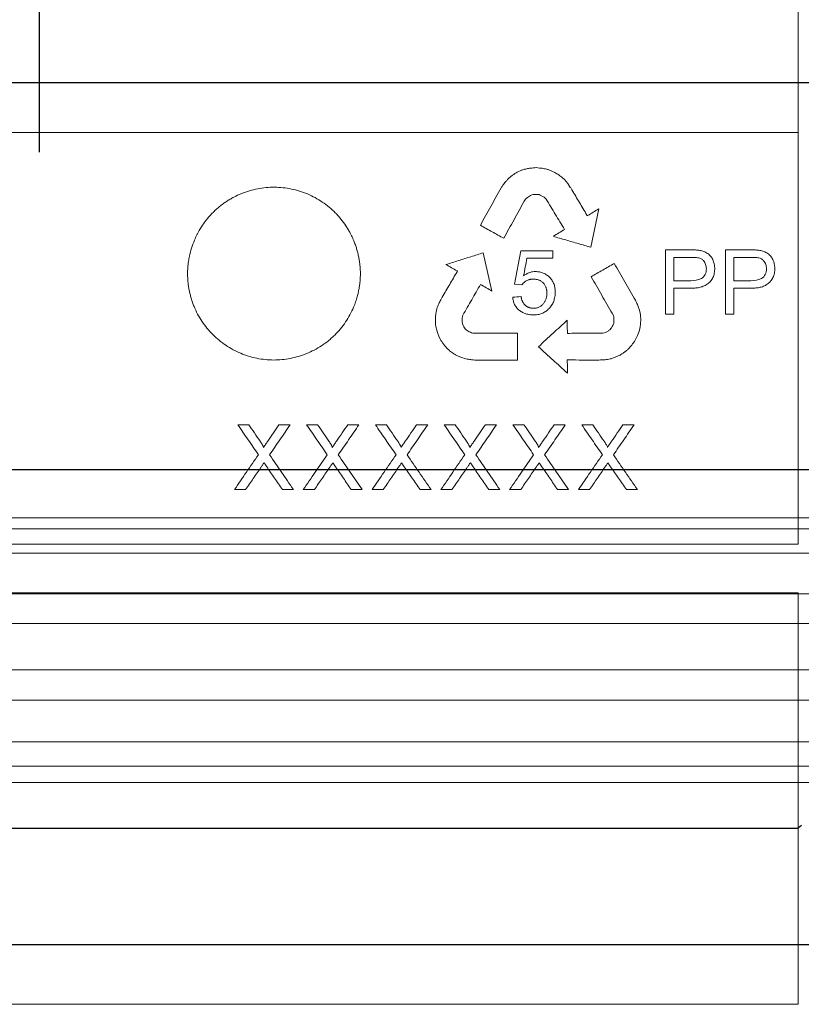
# Model space of a CAD drawing. Units: millimetres. Extents: x 5215 to 16713, y 7405 to 10180.
# Drawn here: x 6293 to 6366, y 8518 to 8609 of the extents above; entities that cross this region are included whole.
import ezdxf

# ---------------------------------------------------------------- set-up
doc = ezdxf.new("R2010")
doc.units = ezdxf.units.MM
doc.header["$LTSCALE"] = 10
doc.linetypes.add('STRICHPUNKT', pattern=[1, 0.5, -0.25, 0, -0.25])
doc.layers.add('DUENN-18', color=152, linetype='Continuous', lineweight=5)
doc.layers.add('SICHTBAR', color=7, linetype='Continuous', lineweight=25)
doc.layers.add('MITTE', color=1, linetype='STRICHPUNKT')

msp = doc.modelspace()

# ---------------------------------------------------------------- linework, layer by layer
at = {"layer": 'DUENN-18'}
for p, q in [((6365.287, 8623.609), (6365.287, 8607.909)), ((6365.287, 8607.909), (6365.287, 8567.575)), ((6224.787, 8598.802), (6365.287, 8598.802)), ((6365.287, 8598.802), (6365.287, 8560.679)), ((6339.646, 8595.308), (6339.268, 8595.125)), ((6343.946, 8594.084), (6343.632, 8594.461)), ((6344.177, 8593.732), (6343.946, 8594.084)), ((6346.072, 8588.184), (6346.805, 8591.737)), ((6336.925, 8584.129), (6336.121, 8587.666)), ((6339.582, 8587.865), (6338.999, 8584.777)), ((6342.555, 8587.865), (6339.582, 8587.865)), ((6342.555, 8587.169), (6342.555, 8587.865)), ((6352.99, 8587.942), (6352.99, 8581.99)), ((6355.246, 8587.942), (6352.99, 8587.942)), ((6358.555, 8587.942), (6358.555, 8581.99)), ((6360.812, 8587.942), (6358.555, 8587.942)), ((6340.163, 8587.169), (6342.555, 8587.169)), ((6353.763, 8587.246), (6353.763, 8585.082)), ((6355.319, 8587.246), (6353.763, 8587.246)), ((6359.328, 8587.246), (6359.328, 8585.082)), ((6360.884, 8587.246), (6359.328, 8587.246)), ((6338.999, 8584.777), (6339.696, 8584.695)), ((6353.763, 8585.082), (6355.335, 8585.082)), ((6359.328, 8585.082), (6360.901, 8585.082)), ((6353.763, 8584.386), (6355.3, 8584.386)), ((6353.763, 8581.99), (6353.763, 8584.386)), ((6359.328, 8584.386), (6360.866, 8584.386)), ((6359.328, 8581.99), (6359.328, 8584.386)), ((6348.06, 8582.068), (6348.166, 8581.866)), ((6350.582, 8582.341), (6350.504, 8582.612)), ((6350.643, 8582.083), (6350.582, 8582.341)), ((6352.99, 8581.99), (6353.763, 8581.99)), ((6358.555, 8581.99), (6359.328, 8581.99)), ((6331.681, 8581.517), (6331.681, 8581.315)), ((6334.154, 8581.637), (6334.226, 8581.885)), ((6334.154, 8581.37), (6334.154, 8581.637)), ((6334.264, 8580.929), (6334.185, 8581.113)), ((6348.205, 8581.156), (6348.12, 8580.932)), ((6331.772, 8580.591), (6331.897, 8580.195)), ((6331.897, 8580.195), (6332.015, 8579.944)), ((6350.401, 8580.01), (6350.524, 8580.311)), ((6350.581, 8580.507), (6350.653, 8580.813)), ((6332.015, 8579.944), (6332.119, 8579.673)), ((6350.285, 8579.758), (6350.401, 8580.01)), ((6333.005, 8578.592), (6333.349, 8578.35)), ((6349.539, 8578.746), (6349.82, 8579.052)), ((6335.348, 8577.741), (6339.3, 8577.741)), ((6313.389, 8571.741), (6314.408, 8571.741)), ((6317.201, 8571.741), (6318.235, 8571.741)), ((6319.758, 8571.741), (6320.777, 8571.741)), ((6323.571, 8571.741), (6324.604, 8571.741)), ((6326.127, 8571.741), (6327.146, 8571.741)), ((6329.94, 8571.741), (6330.973, 8571.741)), ((6332.496, 8571.741), (6333.516, 8571.741)), ((6336.309, 8571.741), (6337.343, 8571.741)), ((6338.866, 8571.741), (6339.885, 8571.741)), ((6342.678, 8571.741), (6343.712, 8571.741)), ((6345.235, 8571.741), (6346.254, 8571.741)), ((6349.047, 8571.741), (6350.081, 8571.741)), ((6314.114, 8565.741), (6313.081, 8565.741)), ((6318.543, 8565.741), (6317.522, 8565.741)), ((6320.483, 8565.741), (6319.45, 8565.741)), ((6324.912, 8565.741), (6323.891, 8565.741)), ((6326.852, 8565.741), (6325.82, 8565.741)), ((6331.281, 8565.741), (6330.261, 8565.741)), ((6333.221, 8565.741), (6332.189, 8565.741)), ((6337.65, 8565.741), (6336.63, 8565.741)), ((6339.59, 8565.741), (6338.558, 8565.741)), ((6344.02, 8565.741), (6342.999, 8565.741)), ((6345.96, 8565.741), (6344.927, 8565.741)), ((6350.389, 8565.741), (6349.368, 8565.741)), ((6295.037, 8563.109), (6110.112, 8563.109)), ((6480.287, 8563.109), (6295.037, 8563.109)), ((6295.037, 8562.109), (6108.787, 8562.109)), ((6481.287, 8562.109), (6295.037, 8562.109)), ((6365.287, 8560.679), (6224.787, 8560.679)), ((6295.037, 8559.859), (6108.787, 8559.859)), ((6481.287, 8559.859), (6295.037, 8559.859)), ((6477.329, 8556.099), (6112.745, 8556.099)), ((6224.787, 8556.177), (6365.287, 8556.177)), ((6365.287, 8556.177), (6365.287, 8518.069)), ((6295.037, 8553.334), (6106.481, 8553.334)), ((6483.594, 8553.334), (6295.037, 8553.334)), ((6477.329, 8549.049), (6112.745, 8549.049)), ((6295.037, 8546.251), (6106.535, 8546.251)), ((6483.54, 8546.251), (6295.037, 8546.251)), ((6295.037, 8542.375), (6108.787, 8542.375)), ((6481.287, 8542.375), (6295.037, 8542.375)), ((6295.037, 8540.109), (6108.787, 8540.109)), ((6481.287, 8540.109), (6295.037, 8540.109)), ((6295.037, 8538.609), (6110.612, 8538.609)), ((6479.462, 8538.609), (6295.037, 8538.609)), ((6365.287, 8534.375), (6365.287, 8523.609)), ((6365.287, 8518.069), (6224.787, 8518.069))]:
    msp.add_line(p, q, dxfattribs=at)
at = {"layer": 'DUENN-18', "flags": 128}
for points in [[(6345.758, 8591.101), (6345.735, 8591.138), (6345.716, 8591.166)], [(6333.722, 8585.977), (6333.702, 8585.939), (6333.685, 8585.909)], [(6333.689, 8585.995), (6333.708, 8585.985), (6333.722, 8585.977)], [(6331.718, 8581.948), (6331.703, 8581.816), (6331.692, 8581.712)], [(6331.755, 8582.179), (6331.734, 8582.05), (6331.718, 8581.948)], [(6331.814, 8582.49), (6331.781, 8582.316), (6331.755, 8582.179)], [(6350.691, 8581.745), (6350.664, 8581.934), (6350.643, 8582.083)], [(6331.692, 8581.712), (6331.686, 8581.603), (6331.681, 8581.517)], [(6331.688, 8581.168), (6331.708, 8581.001), (6331.723, 8580.869)], [(6334.185, 8581.113), (6334.168, 8581.257), (6334.154, 8581.37)], [(6343.904, 8580.21), (6343.901, 8580.898), (6343.898, 8581.44)], [(6348.166, 8581.866), (6348.192, 8581.727), (6348.212, 8581.619)], [(6348.221, 8581.4), (6348.212, 8581.263), (6348.205, 8581.156)], [(6348.212, 8581.619), (6348.217, 8581.496), (6348.221, 8581.4)], [(6350.653, 8580.813), (6350.675, 8581.048), (6350.691, 8581.232)], [(6350.704, 8581.48), (6350.696, 8581.628), (6350.691, 8581.745)], [(6350.691, 8581.232), (6350.698, 8581.371), (6350.704, 8581.48)], [(6331.723, 8580.869), (6331.75, 8580.713), (6331.772, 8580.591)], [(6339.3, 8577.741), (6339.3, 8579.129), (6339.3, 8580.22)], [(6350.524, 8580.311), (6350.556, 8580.421), (6350.581, 8580.507)], [(6343.9, 8577.704), (6343.9, 8577.725), (6343.9, 8577.742)], [(6343.905, 8576.517), (6343.902, 8577.182), (6343.9, 8577.704)]]:
    msp.add_lwpolyline(points, dxfattribs=at)
at = {"layer": 'DUENN-18'}
for points in [[(6338.829, 8594.861), (6338.74, 8594.789), (6338.652, 8594.718), (6338.564, 8594.646)], [(6339.049, 8595.008), (6338.976, 8594.959), (6338.902, 8594.91), (6338.829, 8594.861)], [(6339.268, 8595.125), (6339.195, 8595.086), (6339.122, 8595.047), (6339.049, 8595.008)], [(6339.946, 8595.404), (6339.846, 8595.372), (6339.746, 8595.34), (6339.646, 8595.308)], [(6340.144, 8595.456), (6340.078, 8595.439), (6340.012, 8595.422), (6339.946, 8595.404)], [(6340.465, 8595.506), (6340.358, 8595.489), (6340.251, 8595.473), (6340.144, 8595.456)], [(6340.741, 8595.537), (6340.649, 8595.526), (6340.557, 8595.516), (6340.465, 8595.506)], [(6341.021, 8595.559), (6340.928, 8595.552), (6340.834, 8595.544), (6340.741, 8595.537)], [(6341.309, 8595.519), (6341.213, 8595.532), (6341.117, 8595.546), (6341.021, 8595.559)], [(6341.585, 8595.501), (6341.493, 8595.507), (6341.401, 8595.513), (6341.309, 8595.519)], [(6341.993, 8595.418), (6341.857, 8595.446), (6341.721, 8595.473), (6341.585, 8595.501)], [(6342.259, 8595.326), (6342.171, 8595.357), (6342.082, 8595.388), (6341.993, 8595.418)], [(6342.538, 8595.212), (6342.445, 8595.25), (6342.352, 8595.288), (6342.259, 8595.326)], [(6342.67, 8595.147), (6342.626, 8595.168), (6342.582, 8595.19), (6342.538, 8595.212)], [(6342.847, 8595.049), (6342.788, 8595.081), (6342.729, 8595.114), (6342.67, 8595.147)], [(6343.012, 8594.944), (6342.957, 8594.979), (6342.902, 8595.014), (6342.847, 8595.049)], [(6343.205, 8594.808), (6343.141, 8594.853), (6343.076, 8594.899), (6343.012, 8594.944)], [(6343.39, 8594.663), (6343.328, 8594.711), (6343.267, 8594.76), (6343.205, 8594.808)], [(6337.939, 8593.928), (6337.881, 8593.843), (6337.823, 8593.757), (6337.766, 8593.672)], [(6338.182, 8594.254), (6338.101, 8594.145), (6338.02, 8594.037), (6337.939, 8593.928)], [(6338.374, 8594.46), (6338.31, 8594.392), (6338.246, 8594.323), (6338.182, 8594.254)], [(6338.564, 8594.646), (6338.5, 8594.584), (6338.437, 8594.522), (6338.374, 8594.46)], [(6343.632, 8594.461), (6343.552, 8594.528), (6343.471, 8594.596), (6343.39, 8594.663)], [(6340.214, 8592.801), (6340.275, 8592.841), (6340.336, 8592.881), (6340.397, 8592.922)], [(6340.397, 8592.922), (6340.469, 8592.959), (6340.541, 8592.996), (6340.613, 8593.033)], [(6340.613, 8593.033), (6340.692, 8593.048), (6340.771, 8593.062), (6340.849, 8593.076)], [(6340.849, 8593.076), (6340.926, 8593.076), (6341.003, 8593.075), (6341.08, 8593.074)], [(6341.08, 8593.074), (6341.146, 8593.068), (6341.213, 8593.061), (6341.279, 8593.055)], [(6341.279, 8593.055), (6341.359, 8593.022), (6341.439, 8592.989), (6341.519, 8592.957)], [(6341.519, 8592.957), (6341.597, 8592.914), (6341.674, 8592.871), (6341.752, 8592.827)], [(6344.329, 8593.494), (6344.278, 8593.574), (6344.227, 8593.653), (6344.177, 8593.732)], [(6339.907, 8592.439), (6339.947, 8592.504), (6339.986, 8592.57), (6340.025, 8592.635)], [(6340.025, 8592.635), (6340.088, 8592.69), (6340.151, 8592.745), (6340.214, 8592.801)], [(6341.752, 8592.827), (6341.813, 8592.766), (6341.874, 8592.705), (6341.934, 8592.644)], [(6339.855, 8585.543), (6339.958, 8586.085), (6340.061, 8586.627), (6340.163, 8587.169)], [(6331.991, 8582.946), (6331.932, 8582.794), (6331.873, 8582.642), (6331.814, 8582.49)], [(6332.187, 8583.319), (6332.122, 8583.195), (6332.057, 8583.07), (6331.991, 8582.946)], [(6332.322, 8583.567), (6332.277, 8583.484), (6332.232, 8583.402), (6332.187, 8583.319)], [(6339.617, 8583.613), (6339.36, 8583.595), (6339.102, 8583.576), (6338.844, 8583.558)], [(6350.35, 8582.988), (6350.306, 8583.082), (6350.263, 8583.175), (6350.219, 8583.268)], [(6350.504, 8582.612), (6350.452, 8582.737), (6350.401, 8582.863), (6350.35, 8582.988)], [(6334.374, 8580.727), (6334.338, 8580.794), (6334.301, 8580.862), (6334.264, 8580.929)], [(6334.526, 8580.541), (6334.476, 8580.603), (6334.425, 8580.665), (6334.374, 8580.727)], [(6334.729, 8580.406), (6334.662, 8580.451), (6334.594, 8580.496), (6334.526, 8580.541)], [(6334.923, 8580.304), (6334.859, 8580.338), (6334.794, 8580.372), (6334.729, 8580.406)], [(6335.16, 8580.22), (6335.081, 8580.248), (6335.002, 8580.276), (6334.923, 8580.304)], [(6335.388, 8580.212), (6335.312, 8580.214), (6335.236, 8580.217), (6335.16, 8580.22)], [(6339.3, 8580.22), (6337.999, 8580.217), (6336.695, 8580.214), (6335.388, 8580.212)], [(6347.442, 8580.286), (6347.358, 8580.266), (6347.275, 8580.245), (6347.191, 8580.224)], [(6347.673, 8580.42), (6347.596, 8580.375), (6347.519, 8580.331), (6347.442, 8580.286)], [(6347.88, 8580.575), (6347.811, 8580.523), (6347.742, 8580.471), (6347.673, 8580.42)], [(6348, 8580.735), (6347.96, 8580.682), (6347.92, 8580.628), (6347.88, 8580.575)], [(6348.12, 8580.932), (6348.08, 8580.866), (6348.04, 8580.801), (6348, 8580.735)], [(6332.119, 8579.673), (6332.171, 8579.595), (6332.223, 8579.517), (6332.275, 8579.439)], [(6332.275, 8579.439), (6332.329, 8579.363), (6332.382, 8579.288), (6332.436, 8579.213)], [(6332.436, 8579.213), (6332.502, 8579.127), (6332.568, 8579.042), (6332.635, 8578.956)], [(6349.82, 8579.052), (6349.872, 8579.128), (6349.925, 8579.204), (6349.978, 8579.28)], [(6349.978, 8579.28), (6350.038, 8579.355), (6350.099, 8579.431), (6350.16, 8579.506)], [(6350.16, 8579.506), (6350.202, 8579.59), (6350.244, 8579.674), (6350.285, 8579.758)], [(6332.635, 8578.956), (6332.682, 8578.907), (6332.729, 8578.857), (6332.776, 8578.808)], [(6332.776, 8578.808), (6332.853, 8578.736), (6332.929, 8578.664), (6333.005, 8578.592)], [(6333.349, 8578.35), (6333.418, 8578.305), (6333.488, 8578.26), (6333.557, 8578.215)], [(6348.782, 8578.204), (6348.841, 8578.238), (6348.899, 8578.272), (6348.957, 8578.305)], [(6348.957, 8578.305), (6348.999, 8578.332), (6349.04, 8578.358), (6349.081, 8578.385)], [(6349.081, 8578.385), (6349.162, 8578.445), (6349.242, 8578.505), (6349.323, 8578.564)], [(6349.323, 8578.564), (6349.395, 8578.625), (6349.467, 8578.685), (6349.539, 8578.746)], [(6333.557, 8578.215), (6333.636, 8578.175), (6333.715, 8578.135), (6333.793, 8578.094)], [(6333.793, 8578.094), (6333.899, 8578.052), (6334.004, 8578.009), (6334.11, 8577.966)], [(6334.11, 8577.966), (6334.194, 8577.941), (6334.279, 8577.916), (6334.364, 8577.891)], [(6334.364, 8577.891), (6334.455, 8577.868), (6334.546, 8577.845), (6334.637, 8577.823)], [(6334.637, 8577.823), (6334.772, 8577.804), (6334.906, 8577.786), (6335.041, 8577.768)], [(6335.041, 8577.768), (6335.143, 8577.759), (6335.246, 8577.75), (6335.348, 8577.741)], [(6343.9, 8577.742), (6343.925, 8577.743), (6343.951, 8577.743), (6343.976, 8577.744)], [(6343.976, 8577.744), (6344.882, 8577.741), (6345.785, 8577.738), (6346.687, 8577.734)], [(6346.687, 8577.734), (6346.781, 8577.737), (6346.875, 8577.739), (6346.969, 8577.742)], [(6346.969, 8577.742), (6347.109, 8577.747), (6347.25, 8577.753), (6347.39, 8577.759)], [(6347.39, 8577.759), (6347.551, 8577.784), (6347.712, 8577.809), (6347.874, 8577.834)], [(6347.874, 8577.834), (6347.973, 8577.868), (6348.073, 8577.902), (6348.172, 8577.937)], [(6348.172, 8577.937), (6348.245, 8577.965), (6348.318, 8577.993), (6348.391, 8578.021)], [(6348.391, 8578.021), (6348.464, 8578.053), (6348.536, 8578.084), (6348.608, 8578.116)], [(6348.608, 8578.116), (6348.666, 8578.146), (6348.724, 8578.175), (6348.782, 8578.204)]]:
    msp.add_open_spline(points, degree=3, dxfattribs=at)
for points, knots in [([(6322.363, 8580.053), (6322.55, 8580.238), (6322.905, 8580.625), (6323.377, 8581.255), (6323.785, 8581.928), (6324.049, 8582.48), (6324.245, 8582.967), (6324.379, 8583.358), (6324.496, 8583.78), (6324.587, 8584.183), (6324.651, 8584.552), (6324.702, 8584.961), (6324.73, 8585.335), (6324.741, 8585.747), (6324.731, 8586.121), (6324.701, 8586.512), (6324.655, 8586.884), (6324.588, 8587.271), (6324.501, 8587.654), (6324.396, 8588.033), (6324.273, 8588.407), (6324.149, 8588.733), (6323.994, 8589.095), (6323.822, 8589.448), (6323.609, 8589.829), (6323.333, 8590.273), (6323.025, 8590.696), (6322.687, 8591.093), (6322.329, 8591.473), (6321.847, 8591.912), (6321.221, 8592.381), (6320.551, 8592.788), (6319.844, 8593.127), (6319.109, 8593.395), (6318.351, 8593.59), (6317.577, 8593.71), (6316.792, 8593.753), (6316.006, 8593.72), (6315.229, 8593.61), (6314.467, 8593.425), (6313.725, 8593.166), (6313.131, 8592.89), (6312.673, 8592.634), (6312.339, 8592.426), (6312.016, 8592.202), (6311.705, 8591.963), (6311.405, 8591.709), (6311.023, 8591.351), (6310.699, 8590.996), (6310.372, 8590.587), (6310.066, 8590.161), (6309.794, 8589.711), (6309.553, 8589.246), (6309.333, 8588.768), (6309.092, 8588.11), (6308.921, 8587.456), (6308.828, 8586.939), (6308.775, 8586.531), (6308.745, 8586.158), (6308.735, 8585.765), (6308.742, 8585.391), (6308.769, 8584.998), (6308.815, 8584.607), (6308.881, 8584.219), (6308.965, 8583.834), (6309.068, 8583.453), (6309.19, 8583.078), (6309.377, 8582.587), (6309.655, 8581.993), (6310.057, 8581.316), (6310.524, 8580.681), (6311.053, 8580.093), (6311.636, 8579.561), (6312.267, 8579.09), (6312.94, 8578.685), (6313.649, 8578.347), (6314.387, 8578.081), (6315.148, 8577.888), (6315.923, 8577.77), (6316.704, 8577.728), (6317.485, 8577.764), (6318.258, 8577.877), (6319.018, 8578.065), (6319.756, 8578.325), (6320.468, 8578.655), (6321.145, 8579.053), (6321.676, 8579.439), (6322.077, 8579.78), (6322.269, 8579.96), (6322.363, 8580.053)], [0, 0, 0, 0, 0.015711, 0.031337, 0.046931, 0.062546, 0.067763, 0.078193, 0.08713, 0.093831, 0.102759, 0.109451, 0.118364, 0.125043, 0.133944, 0.140621, 0.148415, 0.156215, 0.164019, 0.171829, 0.179642, 0.187458, 0.19267, 0.203093, 0.210908, 0.218721, 0.234329, 0.24213, 0.249927, 0.265523, 0.281136, 0.296768, 0.312422, 0.328053, 0.343648, 0.359265, 0.374962, 0.390662, 0.40628, 0.421872, 0.437487, 0.453129, 0.460949, 0.468765, 0.476577, 0.484384, 0.492184, 0.499977, 0.515556, 0.520755, 0.531157, 0.546772, 0.551982, 0.562404, 0.578031, 0.593646, 0.602563, 0.609246, 0.618152, 0.62483, 0.632623, 0.640424, 0.648231, 0.656044, 0.663862, 0.671683, 0.679508, 0.687334, 0.702954, 0.71855, 0.734174, 0.749882, 0.765589, 0.781213, 0.796807, 0.812424, 0.828066, 0.8437, 0.859317, 0.874907, 0.89048, 0.906059, 0.921656, 0.937271, 0.952907, 0.968566, 0.984256, 0.99212, 1, 1, 1, 1]), ([(6337.766, 8593.672), (6337.448, 8593.099), (6336.809, 8591.947), (6336.171, 8590.795), (6335.849, 8590.215)], [0, 0, 0, 0, 0.497371, 1, 1, 1, 1]), ([(6345.716, 8591.166), (6345.486, 8591.553), (6345.023, 8592.329), (6344.56, 8593.105), (6344.329, 8593.494)], [0, 0, 0, 0, 0.498815, 1, 1, 1, 1]), ([(6338.018, 8589.014), (6338.335, 8589.588), (6338.964, 8590.73), (6339.594, 8591.871), (6339.907, 8592.439)], [0, 0, 0, 0, 0.502459, 1, 1, 1, 1]), ([(6341.934, 8592.644), (6342.22, 8592.174), (6342.788, 8591.237), (6343.357, 8590.301), (6343.64, 8589.834)], [0, 0, 0, 0, 0.501495, 1, 1, 1, 1]), ([(6345.789, 8591.121), (6345.784, 8591.118), (6345.773, 8591.111), (6345.762, 8591.104), (6345.758, 8591.101)], [0, 0, 0, 0, 0.559912, 1, 1, 1, 1]), ([(6346.805, 8591.737), (6346.636, 8591.634), (6346.298, 8591.429), (6345.959, 8591.224), (6345.789, 8591.121)], [0, 0, 0, 0, 0.499076, 1, 1, 1, 1]), ([(6335.849, 8590.215), (6336.213, 8590.014), (6336.936, 8589.613), (6337.658, 8589.213), (6338.018, 8589.014)], [0, 0, 0, 0, 0.5020963, 1, 1, 1, 1]), ([(6343.64, 8589.834), (6343.465, 8589.728), (6343.115, 8589.515), (6342.764, 8589.303), (6342.589, 8589.196)], [0, 0, 0, 0, 0.498983, 1, 1, 1, 1]), ([(6342.589, 8589.196), (6342.979, 8589.082), (6343.758, 8588.856), (6344.919, 8588.519), (6345.689, 8588.296), (6346.072, 8588.184)], [0, 0, 0, 0, 0.335916, 0.669249, 1, 1, 1, 1]), ([(6336.121, 8587.666), (6335.741, 8587.547), (6334.976, 8587.309), (6333.822, 8586.949), (6333.048, 8586.707), (6332.659, 8586.585)], [0, 0, 0, 0, 0.329904, 0.663237, 1, 1, 1, 1]), ([(6357.551, 8586.213), (6357.55, 8586.231), (6357.549, 8586.267), (6357.544, 8586.338), (6357.533, 8586.462), (6357.504, 8586.637), (6357.45, 8586.842), (6357.373, 8587.039), (6357.271, 8587.223), (6357.144, 8587.388), (6356.995, 8587.533), (6356.827, 8587.654), (6356.647, 8587.75), (6356.458, 8587.821), (6356.263, 8587.872), (6356.063, 8587.905), (6355.86, 8587.926), (6355.69, 8587.934), (6355.553, 8587.938), (6355.451, 8587.94), (6355.365, 8587.941), (6355.297, 8587.941), (6355.263, 8587.942), (6355.246, 8587.942)], [0, 0, 0, 0, 0.015676, 0.031338, 0.062612, 0.124928, 0.187049, 0.24929, 0.31161, 0.373893, 0.436364, 0.49916, 0.56153, 0.623302, 0.685178, 0.747513, 0.810379, 0.873629, 0.90531, 0.936967, 0.968548, 0.984294, 1, 1, 1, 1]), ([(6363.116, 8586.213), (6363.115, 8586.231), (6363.114, 8586.267), (6363.109, 8586.339), (6363.098, 8586.464), (6363.069, 8586.64), (6363.014, 8586.846), (6362.937, 8587.043), (6362.834, 8587.227), (6362.705, 8587.393), (6362.555, 8587.537), (6362.388, 8587.657), (6362.207, 8587.752), (6362.019, 8587.823), (6361.824, 8587.873), (6361.625, 8587.906), (6361.423, 8587.926), (6361.254, 8587.935), (6361.118, 8587.938), (6361.015, 8587.94), (6360.93, 8587.941), (6360.862, 8587.941), (6360.829, 8587.942), (6360.812, 8587.942)], [0, 0, 0, 0, 0.0156754, 0.0313367, 0.0626073, 0.1249139, 0.1870201, 0.2492416, 0.3115343, 0.3738036, 0.4362956, 0.4991348, 0.5615527, 0.623366, 0.6852637, 0.7475987, 0.8104455, 0.8736667, 0.9053331, 0.9369774, 0.9685502, 0.9842937, 1, 1, 1, 1]), ([(6332.659, 8586.585), (6332.831, 8586.487), (6333.174, 8586.29), (6333.518, 8586.093), (6333.689, 8585.995)], [0, 0, 0, 0, 0.50108, 1, 1, 1, 1]), ([(6348.243, 8586.691), (6347.887, 8586.485), (6347.172, 8586.072), (6346.456, 8585.659), (6346.096, 8585.451)], [0, 0, 0, 0, 0.49809, 1, 1, 1, 1]), ([(6350.219, 8583.268), (6349.891, 8583.837), (6349.233, 8584.977), (6348.574, 8586.119), (6348.243, 8586.691)], [0, 0, 0, 0, 0.498381, 1, 1, 1, 1]), ([(6356.778, 8586.189), (6356.773, 8586.258), (6356.765, 8586.396), (6356.716, 8586.598), (6356.626, 8586.785), (6356.494, 8586.967), (6356.307, 8587.126), (6356.021, 8587.212), (6355.69, 8587.241), (6355.442, 8587.245), (6355.319, 8587.246)], [0, 0, 0, 0, 0.096371, 0.192283, 0.289495, 0.386638, 0.51137, 0.636524, 0.81802, 1, 1, 1, 1]), ([(6362.343, 8586.189), (6362.339, 8586.258), (6362.331, 8586.394), (6362.282, 8586.595), (6362.194, 8586.78), (6362.064, 8586.962), (6361.877, 8587.124), (6361.59, 8587.211), (6361.257, 8587.241), (6361.009, 8587.245), (6360.884, 8587.246)], [0, 0, 0, 0, 0.094997, 0.189541, 0.285326, 0.381071, 0.506882, 0.633122, 0.816314, 1, 1, 1, 1]), ([(6333.685, 8585.909), (6333.459, 8585.521), (6333.005, 8584.74), (6332.55, 8583.959), (6332.322, 8583.567)], [0, 0, 0, 0, 0.497947, 1, 1, 1, 1]), ([(6340.966, 8585.932), (6340.867, 8585.927), (6340.668, 8585.917), (6340.379, 8585.834), (6340.106, 8585.709), (6339.939, 8585.599), (6339.855, 8585.543)], [0, 0, 0, 0, 0.250221, 0.500591, 0.750103, 1, 1, 1, 1]), ([(6342.786, 8584.019), (6342.781, 8584.143), (6342.77, 8584.391), (6342.681, 8584.755), (6342.519, 8585.092), (6342.287, 8585.384), (6342.003, 8585.621), (6341.683, 8585.803), (6341.331, 8585.908), (6341.088, 8585.924), (6340.966, 8585.932)], [0, 0, 0, 0, 0.1244522, 0.248395, 0.3735495, 0.4987875, 0.6246212, 0.749553, 0.8741068, 1, 1, 1, 1]), ([(6355.3, 8584.386), (6355.368, 8584.387), (6355.503, 8584.39), (6355.706, 8584.401), (6355.908, 8584.421), (6356.108, 8584.453), (6356.304, 8584.499), (6356.495, 8584.563), (6356.679, 8584.646), (6356.855, 8584.751), (6357.017, 8584.879), (6357.161, 8585.03), (6357.284, 8585.199), (6357.386, 8585.384), (6357.461, 8585.581), (6357.511, 8585.788), (6357.535, 8585.957), (6357.547, 8586.099), (6357.549, 8586.171), (6357.551, 8586.213)], [0, 0, 0, 0, 0.062747, 0.12572, 0.188594, 0.251146, 0.313294, 0.375132, 0.436976, 0.499393, 0.562197, 0.624799, 0.687262, 0.7496, 0.811792, 0.8742, 0.937006, 0.962208, 1, 1, 1, 1]), ([(6355.335, 8585.082), (6355.673, 8585.088), (6356.021, 8585.118), (6356.464, 8585.379), (6356.593, 8585.509), (6356.747, 8585.828), (6356.773, 8586.01), (6356.778, 8586.189)], [0, 0, 0, 0, 0.5, 0.5, 0.75, 0.75, 1, 1, 1, 1]), ([(6360.866, 8584.386), (6360.933, 8584.387), (6361.068, 8584.389), (6361.27, 8584.401), (6361.471, 8584.42), (6361.67, 8584.452), (6361.865, 8584.498), (6362.056, 8584.561), (6362.24, 8584.643), (6362.416, 8584.747), (6362.578, 8584.875), (6362.723, 8585.026), (6362.847, 8585.195), (6362.949, 8585.379), (6363.025, 8585.578), (6363.076, 8585.785), (6363.1, 8585.955), (6363.112, 8586.098), (6363.115, 8586.17), (6363.116, 8586.213)], [0, 0, 0, 0, 0.06275, 0.125722, 0.188598, 0.251161, 0.313329, 0.375193, 0.437058, 0.499475, 0.562269, 0.624866, 0.687319, 0.749642, 0.811817, 0.874208, 0.937006, 0.962207, 1, 1, 1, 1]), ([(6360.901, 8585.082), (6361.237, 8585.088), (6361.584, 8585.117), (6362.027, 8585.377), (6362.156, 8585.506), (6362.312, 8585.825), (6362.338, 8586.008), (6362.343, 8586.189)], [0, 0, 0, 0, 0.5, 0.5, 0.75, 0.75, 1, 1, 1, 1]), ([(6334.226, 8581.885), (6334.499, 8582.363), (6335.043, 8583.315), (6335.586, 8584.266), (6335.857, 8584.739)], [0, 0, 0, 0, 0.5023271, 1, 1, 1, 1]), ([(6335.857, 8584.739), (6336.035, 8584.637), (6336.391, 8584.434), (6336.747, 8584.231), (6336.925, 8584.129)], [0, 0, 0, 0, 0.501044, 1, 1, 1, 1]), ([(6339.696, 8584.695), (6339.711, 8584.716), (6339.743, 8584.759), (6339.81, 8584.84), (6339.883, 8584.916), (6339.953, 8584.975), (6339.994, 8585.007), (6340.058, 8585.052), (6340.16, 8585.11), (6340.28, 8585.159), (6340.367, 8585.185), (6340.417, 8585.198), (6340.468, 8585.209), (6340.532, 8585.22), (6340.609, 8585.228), (6340.687, 8585.234), (6340.739, 8585.236), (6340.765, 8585.236)], [0, 0, 0, 0, 0.062387, 0.124995, 0.250059, 0.312378, 0.343489, 0.374558, 0.499262, 0.62434, 0.686693, 0.717839, 0.749131, 0.811767, 0.874512, 0.937304, 1, 1, 1, 1]), ([(6340.765, 8585.236), (6340.807, 8585.234), (6340.891, 8585.23), (6341.015, 8585.212), (6341.137, 8585.184), (6341.257, 8585.146), (6341.371, 8585.097), (6341.48, 8585.036), (6341.582, 8584.963), (6341.706, 8584.851), (6341.812, 8584.709), (6341.887, 8584.558), (6341.934, 8584.433), (6341.967, 8584.314), (6341.99, 8584.196), (6342.002, 8584.104), (6342.01, 8584.017), (6342.012, 8583.966), (6342.013, 8583.934)], [0, 0, 0, 0, 0.06361, 0.125893, 0.188702, 0.251204, 0.313366, 0.375286, 0.437213, 0.499574, 0.623547, 0.694356, 0.747774, 0.81948, 0.873579, 0.924193, 0.954559, 1, 1, 1, 1]), ([(6346.096, 8585.451), (6346.425, 8584.885), (6347.079, 8583.757), (6347.734, 8582.629), (6348.06, 8582.068)], [0, 0, 0, 0, 0.501641, 1, 1, 1, 1]), ([(6340.756, 8581.913), (6340.823, 8581.915), (6340.957, 8581.92), (6341.156, 8581.944), (6341.352, 8581.985), (6341.544, 8582.047), (6341.728, 8582.133), (6341.902, 8582.239), (6342.065, 8582.364), (6342.213, 8582.507), (6342.346, 8582.664), (6342.465, 8582.833), (6342.566, 8583.013), (6342.643, 8583.19), (6342.707, 8583.387), (6342.751, 8583.59), (6342.773, 8583.769), (6342.783, 8583.907), (6342.785, 8583.977), (6342.786, 8584.019)], [0, 0, 0, 0, 0.062412, 0.124385, 0.18621, 0.248484, 0.311188, 0.373819, 0.436472, 0.499189, 0.56197, 0.6247, 0.687261, 0.749566, 0.799322, 0.874234, 0.93703, 0.962214, 1, 1, 1, 1]), ([(6342.013, 8583.934), (6342.013, 8583.912), (6342.012, 8583.868), (6342.006, 8583.779), (6341.993, 8583.669), (6341.968, 8583.539), (6341.932, 8583.412), (6341.886, 8583.288), (6341.83, 8583.17), (6341.762, 8583.057), (6341.683, 8582.951), (6341.594, 8582.854), (6341.495, 8582.767), (6341.388, 8582.692), (6341.273, 8582.63), (6341.152, 8582.585), (6341.026, 8582.554), (6340.897, 8582.536), (6340.81, 8582.533), (6340.767, 8582.531)], [0, 0, 0, 0, 0.031408, 0.062786, 0.125395, 0.187773, 0.249915, 0.311879, 0.373804, 0.435917, 0.49854, 0.5615, 0.624277, 0.686835, 0.749278, 0.811641, 0.874145, 0.936979, 1, 1, 1, 1]), ([(6338.844, 8583.558), (6338.848, 8583.528), (6338.856, 8583.47), (6338.874, 8583.353), (6338.904, 8583.209), (6338.954, 8583.04), (6339.02, 8582.877), (6339.106, 8582.722), (6339.208, 8582.577), (6339.326, 8582.446), (6339.458, 8582.331), (6339.601, 8582.232), (6339.751, 8582.147), (6339.909, 8582.075), (6340.072, 8582.017), (6340.239, 8581.972), (6340.41, 8581.94), (6340.553, 8581.923), (6340.669, 8581.915), (6340.727, 8581.913), (6340.756, 8581.913)], [0, 0, 0, 0, 0.031269, 0.062434, 0.124482, 0.186396, 0.248746, 0.311563, 0.374287, 0.436909, 0.499468, 0.561854, 0.624046, 0.686262, 0.748634, 0.811223, 0.874025, 0.936982, 0.96836, 1, 1, 1, 1]), ([(6340.767, 8582.531), (6340.73, 8582.532), (6340.659, 8582.534), (6340.552, 8582.547), (6340.465, 8582.565), (6340.397, 8582.584), (6340.329, 8582.607), (6340.246, 8582.643), (6340.151, 8582.695), (6340.077, 8582.747), (6340.021, 8582.793), (6339.968, 8582.842), (6339.907, 8582.909), (6339.852, 8582.982), (6339.813, 8583.044), (6339.777, 8583.107), (6339.721, 8583.222), (6339.679, 8583.344), (6339.651, 8583.45), (6339.639, 8583.504), (6339.628, 8583.559), (6339.621, 8583.595), (6339.617, 8583.613)], [0, 0, 0, 0, 0.064002, 0.124925, 0.187365, 0.218503, 0.249599, 0.31213, 0.374833, 0.43738, 0.468528, 0.499731, 0.562316, 0.624903, 0.656082, 0.687204, 0.749602, 0.874654, 0.905872, 0.937103, 0.96855, 1, 1, 1, 1]), ([(6331.681, 8581.315), (6331.682, 8581.288), (6331.685, 8581.239), (6331.687, 8581.19), (6331.688, 8581.168)], [0, 0, 0, 0, 0.559976, 1, 1, 1, 1]), ([(6343.898, 8581.44), (6343.458, 8581.031), (6342.571, 8580.21), (6341.684, 8579.388), (6341.237, 8578.975)], [0, 0, 0, 0, 0.497221, 1, 1, 1, 1]), ([(6347.191, 8580.224), (6346.647, 8580.222), (6345.554, 8580.217), (6344.456, 8580.212), (6343.904, 8580.21)], [0, 0, 0, 0, 0.4972932, 1, 1, 1, 1]), ([(6341.237, 8578.975), (6341.684, 8578.563), (6342.574, 8577.743), (6343.462, 8576.924), (6343.905, 8576.517)], [0, 0, 0, 0, 0.502341, 1, 1, 1, 1]), ([(6313.389, 8571.741), (6313.707, 8571.279), (6314.344, 8570.355), (6314.98, 8569.431), (6315.299, 8568.969)], [0, 0, 0, 0, 0.500102, 1, 1, 1, 1]), ([(6315.455, 8570.221), (6315.28, 8570.475), (6314.932, 8570.981), (6314.583, 8571.487), (6314.408, 8571.741)], [0, 0, 0, 0, 0.499943, 1, 1, 1, 1]), ([(6317.201, 8571.741), (6317.027, 8571.487), (6316.68, 8570.981), (6316.332, 8570.474), (6316.158, 8570.22)], [0, 0, 0, 0, 0.4999562, 1, 1, 1, 1]), ([(6316.325, 8568.959), (6316.644, 8569.423), (6317.28, 8570.35), (6317.917, 8571.277), (6318.235, 8571.741)], [0, 0, 0, 0, 0.500083, 1, 1, 1, 1]), ([(6319.758, 8571.741), (6320.076, 8571.279), (6320.713, 8570.354), (6321.35, 8569.431), (6321.668, 8568.969)], [0, 0, 0, 0, 0.500131, 1, 1, 1, 1]), ([(6321.824, 8570.221), (6321.65, 8570.475), (6321.301, 8570.981), (6320.952, 8571.487), (6320.777, 8571.741)], [0, 0, 0, 0, 0.499927, 1, 1, 1, 1]), ([(6323.571, 8571.741), (6323.397, 8571.487), (6323.049, 8570.981), (6322.701, 8570.474), (6322.527, 8570.22)], [0, 0, 0, 0, 0.4999403, 1, 1, 1, 1]), ([(6322.694, 8568.959), (6323.013, 8569.423), (6323.649, 8570.35), (6324.286, 8571.277), (6324.604, 8571.741)], [0, 0, 0, 0, 0.5001121, 1, 1, 1, 1]), ([(6326.127, 8571.741), (6326.446, 8571.278), (6327.083, 8570.354), (6327.719, 8569.431), (6328.037, 8568.969)], [0, 0, 0, 0, 0.50016, 1, 1, 1, 1]), ([(6328.193, 8570.221), (6328.019, 8570.475), (6327.67, 8570.981), (6327.321, 8571.487), (6327.146, 8571.741)], [0, 0, 0, 0, 0.499911, 1, 1, 1, 1]), ([(6329.94, 8571.741), (6329.766, 8571.487), (6329.418, 8570.981), (6329.07, 8570.474), (6328.896, 8570.22)], [0, 0, 0, 0, 0.4999241, 1, 1, 1, 1]), ([(6329.064, 8568.959), (6329.382, 8569.423), (6330.019, 8570.35), (6330.655, 8571.277), (6330.973, 8571.741)], [0, 0, 0, 0, 0.5001419, 1, 1, 1, 1]), ([(6332.496, 8571.741), (6332.815, 8571.278), (6333.452, 8570.354), (6334.088, 8569.431), (6334.406, 8568.969)], [0, 0, 0, 0, 0.50019, 1, 1, 1, 1]), ([(6334.563, 8570.221), (6334.388, 8570.475), (6334.039, 8570.981), (6333.69, 8571.487), (6333.516, 8571.741)], [0, 0, 0, 0, 0.499894, 1, 1, 1, 1]), ([(6336.309, 8571.741), (6336.135, 8571.487), (6335.787, 8570.981), (6335.44, 8570.474), (6335.266, 8570.22)], [0, 0, 0, 0, 0.499907, 1, 1, 1, 1]), ([(6335.433, 8568.959), (6335.751, 8569.423), (6336.388, 8570.351), (6337.025, 8571.277), (6337.343, 8571.741)], [0, 0, 0, 0, 0.500172, 1, 1, 1, 1]), ([(6338.866, 8571.741), (6339.184, 8571.278), (6339.821, 8570.354), (6340.458, 8569.431), (6340.776, 8568.969)], [0, 0, 0, 0, 0.500221, 1, 1, 1, 1]), ([(6340.932, 8570.221), (6340.757, 8570.475), (6340.409, 8570.981), (6340.06, 8571.487), (6339.885, 8571.741)], [0, 0, 0, 0, 0.499877, 1, 1, 1, 1]), ([(6342.678, 8571.741), (6342.504, 8571.487), (6342.157, 8570.981), (6341.809, 8570.474), (6341.635, 8570.22)], [0, 0, 0, 0, 0.49989, 1, 1, 1, 1]), ([(6341.802, 8568.959), (6342.121, 8569.423), (6342.757, 8570.351), (6343.394, 8571.277), (6343.712, 8571.741)], [0, 0, 0, 0, 0.500204, 1, 1, 1, 1]), ([(6345.235, 8571.741), (6345.554, 8571.278), (6346.19, 8570.354), (6346.827, 8569.431), (6347.145, 8568.969)], [0, 0, 0, 0, 0.500253, 1, 1, 1, 1]), ([(6347.301, 8570.221), (6347.127, 8570.475), (6346.778, 8570.981), (6346.429, 8571.487), (6346.254, 8571.741)], [0, 0, 0, 0, 0.49986, 1, 1, 1, 1]), ([(6349.047, 8571.741), (6348.874, 8571.487), (6348.526, 8570.981), (6348.178, 8570.474), (6348.004, 8570.22)], [0, 0, 0, 0, 0.499873, 1, 1, 1, 1]), ([(6348.171, 8568.959), (6348.49, 8569.423), (6349.127, 8570.351), (6349.763, 8571.278), (6350.081, 8571.741)], [0, 0, 0, 0, 0.500236, 1, 1, 1, 1]), ([(6315.766, 8569.649), (6315.766, 8569.659), (6315.766, 8569.668), (6315.765, 8569.677), (6315.762, 8569.708), (6315.748, 8569.737), (6315.735, 8569.765), (6315.706, 8569.826), (6315.672, 8569.885), (6315.637, 8569.944), (6315.608, 8569.991), (6315.578, 8570.038), (6315.548, 8570.084), (6315.517, 8570.13), (6315.486, 8570.176), (6315.455, 8570.221)], [0, 0, 0, 0, 0.041669, 0.041669, 0.041669, 0.183106, 0.183106, 0.183106, 0.494469, 0.494469, 0.494469, 0.747282, 0.747282, 0.747282, 1, 1, 1, 1]), ([(6316.158, 8570.22), (6316.093, 8570.125), (6316.027, 8570.03), (6315.962, 8569.935), (6315.929, 8569.887), (6315.897, 8569.84), (6315.864, 8569.792), (6315.832, 8569.744), (6315.799, 8569.697), (6315.766, 8569.649)], [0, 0, 0, 0, 0.500001, 0.500001, 0.500001, 0.75, 0.75, 0.75, 1, 1, 1, 1]), ([(6322.135, 8569.649), (6322.135, 8569.659), (6322.135, 8569.668), (6322.134, 8569.678), (6322.131, 8569.709), (6322.117, 8569.738), (6322.104, 8569.766), (6322.075, 8569.827), (6322.041, 8569.886), (6322.006, 8569.944), (6321.977, 8569.991), (6321.947, 8570.038), (6321.917, 8570.084), (6321.886, 8570.13), (6321.855, 8570.176), (6321.824, 8570.221)], [0, 0, 0, 0, 0.042715, 0.042715, 0.042715, 0.184292, 0.184292, 0.184292, 0.495073, 0.495073, 0.495073, 0.747584, 0.747584, 0.747584, 1, 1, 1, 1]), ([(6322.527, 8570.22), (6322.462, 8570.125), (6322.396, 8570.03), (6322.331, 8569.935), (6322.299, 8569.887), (6322.266, 8569.84), (6322.234, 8569.792), (6322.201, 8569.744), (6322.168, 8569.697), (6322.135, 8569.649)], [0, 0, 0, 0, 0.500001, 0.500001, 0.500001, 0.75, 0.75, 0.75, 1, 1, 1, 1]), ([(6328.505, 8569.649), (6328.505, 8569.659), (6328.505, 8569.669), (6328.503, 8569.679), (6328.5, 8569.71), (6328.486, 8569.739), (6328.473, 8569.767), (6328.444, 8569.828), (6328.41, 8569.887), (6328.375, 8569.945), (6328.346, 8569.992), (6328.316, 8570.038), (6328.286, 8570.084), (6328.255, 8570.13), (6328.224, 8570.176), (6328.193, 8570.221)], [0, 0, 0, 0, 0.044058, 0.044058, 0.044058, 0.185818, 0.185818, 0.185818, 0.495828, 0.495828, 0.495828, 0.747961, 0.747961, 0.747961, 1, 1, 1, 1]), ([(6328.896, 8570.22), (6328.831, 8570.125), (6328.766, 8570.03), (6328.701, 8569.935), (6328.668, 8569.887), (6328.635, 8569.84), (6328.603, 8569.792), (6328.57, 8569.744), (6328.537, 8569.697), (6328.505, 8569.649)], [0, 0, 0, 0, 0.500001, 0.500001, 0.500001, 0.75, 0.75, 0.75, 1, 1, 1, 1]), ([(6334.874, 8569.649), (6334.874, 8569.66), (6334.874, 8569.67), (6334.872, 8569.68), (6334.868, 8569.711), (6334.855, 8569.74), (6334.842, 8569.768), (6334.813, 8569.829), (6334.778, 8569.888), (6334.743, 8569.945), (6334.715, 8569.992), (6334.685, 8570.039), (6334.655, 8570.085), (6334.624, 8570.13), (6334.593, 8570.176), (6334.563, 8570.221)], [0, 0, 0, 0, 0.045697, 0.045697, 0.045697, 0.187692, 0.187692, 0.187692, 0.496742, 0.496742, 0.496742, 0.748418, 0.748418, 0.748418, 1, 1, 1, 1]), ([(6335.266, 8570.22), (6335.2, 8570.125), (6335.135, 8570.03), (6335.07, 8569.935), (6335.037, 8569.887), (6335.005, 8569.84), (6334.972, 8569.792), (6334.939, 8569.744), (6334.907, 8569.697), (6334.874, 8569.649)], [0, 0, 0, 0, 0.500001, 0.500001, 0.500001, 0.75, 0.75, 0.75, 1, 1, 1, 1]), ([(6341.243, 8569.649), (6341.243, 8569.66), (6341.243, 8569.671), (6341.242, 8569.681), (6341.237, 8569.712), (6341.223, 8569.741), (6341.21, 8569.769), (6341.181, 8569.83), (6341.147, 8569.889), (6341.112, 8569.946), (6341.084, 8569.993), (6341.054, 8570.039), (6341.024, 8570.085), (6340.993, 8570.131), (6340.963, 8570.176), (6340.932, 8570.221)], [0, 0, 0, 0, 0.047635, 0.047635, 0.047635, 0.189927, 0.189927, 0.189927, 0.497825, 0.497825, 0.497825, 0.748959, 0.748959, 0.748959, 1, 1, 1, 1]), ([(6341.635, 8570.22), (6341.57, 8570.125), (6341.504, 8570.03), (6341.439, 8569.935), (6341.406, 8569.887), (6341.374, 8569.84), (6341.341, 8569.792), (6341.309, 8569.744), (6341.276, 8569.697), (6341.243, 8569.649)], [0, 0, 0, 0, 0.500001, 0.500001, 0.500001, 0.75, 0.75, 0.75, 1, 1, 1, 1]), ([(6347.612, 8569.649), (6347.612, 8569.667), (6347.611, 8569.684), (6347.607, 8569.701), (6347.596, 8569.739), (6347.577, 8569.774), (6347.559, 8569.81), (6347.535, 8569.858), (6347.507, 8569.905), (6347.478, 8569.951), (6347.422, 8570.043), (6347.361, 8570.132), (6347.301, 8570.221)], [0, 0, 0, 0, 0.078369, 0.078369, 0.078369, 0.258296, 0.258296, 0.258296, 0.506778, 0.506778, 0.506778, 1, 1, 1, 1]), ([(6348.004, 8570.22), (6347.939, 8570.125), (6347.873, 8570.03), (6347.808, 8569.935), (6347.776, 8569.887), (6347.743, 8569.84), (6347.71, 8569.792), (6347.678, 8569.744), (6347.645, 8569.697), (6347.612, 8569.649)], [0, 0, 0, 0, 0.500001, 0.500001, 0.500001, 0.75, 0.75, 0.75, 1, 1, 1, 1]), ([(6315.299, 8568.969), (6314.929, 8568.431), (6314.19, 8567.355), (6313.451, 8566.279), (6313.081, 8565.741)], [0, 0, 0, 0, 0.49992, 1, 1, 1, 1]), ([(6318.543, 8565.741), (6318.173, 8566.277), (6317.434, 8567.35), (6316.695, 8568.423), (6316.325, 8568.959)], [0, 0, 0, 0, 0.499866, 1, 1, 1, 1]), ([(6321.668, 8568.969), (6321.298, 8568.431), (6320.559, 8567.355), (6319.82, 8566.279), (6319.45, 8565.741)], [0, 0, 0, 0, 0.499886, 1, 1, 1, 1]), ([(6324.912, 8565.741), (6324.543, 8566.277), (6323.804, 8567.349), (6323.064, 8568.423), (6322.694, 8568.959)], [0, 0, 0, 0, 0.499832, 1, 1, 1, 1]), ([(6328.037, 8568.969), (6327.668, 8568.431), (6326.929, 8567.355), (6326.189, 8566.279), (6325.82, 8565.741)], [0, 0, 0, 0, 0.499852, 1, 1, 1, 1]), ([(6331.281, 8565.741), (6330.912, 8566.277), (6330.173, 8567.349), (6329.433, 8568.423), (6329.064, 8568.959)], [0, 0, 0, 0, 0.499797, 1, 1, 1, 1]), ([(6334.406, 8568.969), (6334.037, 8568.431), (6333.298, 8567.355), (6332.559, 8566.279), (6332.189, 8565.741)], [0, 0, 0, 0, 0.499817, 1, 1, 1, 1]), ([(6337.65, 8565.741), (6337.281, 8566.277), (6336.542, 8567.349), (6335.803, 8568.423), (6335.433, 8568.959)], [0, 0, 0, 0, 0.499762, 1, 1, 1, 1]), ([(6340.776, 8568.969), (6340.406, 8568.431), (6339.667, 8567.356), (6338.928, 8566.279), (6338.558, 8565.741)], [0, 0, 0, 0, 0.499781, 1, 1, 1, 1]), ([(6344.02, 8565.741), (6343.65, 8566.277), (6342.911, 8567.349), (6342.172, 8568.422), (6341.802, 8568.959)], [0, 0, 0, 0, 0.499726, 1, 1, 1, 1]), ([(6347.145, 8568.969), (6346.776, 8568.431), (6346.037, 8567.356), (6345.297, 8566.279), (6344.927, 8565.741)], [0, 0, 0, 0, 0.499744, 1, 1, 1, 1]), ([(6350.389, 8565.741), (6350.02, 8566.277), (6349.281, 8567.349), (6348.541, 8568.422), (6348.171, 8568.959)], [0, 0, 0, 0, 0.499688, 1, 1, 1, 1]), ([(6314.114, 8565.741), (6314.35, 8566.085), (6314.823, 8566.773), (6315.297, 8567.461), (6315.533, 8567.806)], [0, 0, 0, 0, 0.500053, 1, 1, 1, 1]), ([(6315.533, 8567.806), (6315.557, 8567.84), (6315.58, 8567.874), (6315.603, 8567.909), (6315.627, 8567.943), (6315.65, 8567.978), (6315.674, 8568.012), (6315.721, 8568.081), (6315.768, 8568.149), (6315.815, 8568.218)], [0, 0, 0, 0, 0.250004, 0.250004, 0.250004, 0.500007, 0.500007, 0.500007, 1, 1, 1, 1]), ([(6315.815, 8568.218), (6315.836, 8568.188), (6315.856, 8568.158), (6315.877, 8568.128), (6315.897, 8568.099), (6315.918, 8568.069), (6315.938, 8568.039), (6315.979, 8567.98), (6316.021, 8567.92), (6316.062, 8567.861)], [0, 0, 0, 0, 0.250002, 0.250002, 0.250002, 0.500003, 0.500003, 0.500003, 1, 1, 1, 1]), ([(6316.062, 8567.861), (6316.305, 8567.507), (6316.792, 8566.801), (6317.279, 8566.094), (6317.522, 8565.741)], [0, 0, 0, 0, 0.500086, 1, 1, 1, 1]), ([(6320.483, 8565.741), (6320.719, 8566.085), (6321.193, 8566.773), (6321.666, 8567.462), (6321.902, 8567.806)], [0, 0, 0, 0, 0.5000749, 1, 1, 1, 1]), ([(6321.902, 8567.806), (6321.926, 8567.84), (6321.949, 8567.874), (6321.973, 8567.909), (6321.996, 8567.943), (6322.019, 8567.978), (6322.043, 8568.012), (6322.09, 8568.081), (6322.138, 8568.149), (6322.185, 8568.218)], [0, 0, 0, 0, 0.250004, 0.250004, 0.250004, 0.500007, 0.500007, 0.500007, 1, 1, 1, 1]), ([(6322.185, 8568.218), (6322.205, 8568.188), (6322.226, 8568.158), (6322.246, 8568.128), (6322.267, 8568.099), (6322.287, 8568.069), (6322.308, 8568.039), (6322.349, 8567.98), (6322.39, 8567.92), (6322.431, 8567.861)], [0, 0, 0, 0, 0.250002, 0.250002, 0.250002, 0.500003, 0.500003, 0.500003, 1, 1, 1, 1]), ([(6322.431, 8567.861), (6322.675, 8567.507), (6323.161, 8566.801), (6323.648, 8566.094), (6323.891, 8565.741)], [0, 0, 0, 0, 0.500108, 1, 1, 1, 1]), ([(6326.852, 8565.741), (6327.089, 8566.085), (6327.562, 8566.773), (6328.035, 8567.462), (6328.271, 8567.806)], [0, 0, 0, 0, 0.500097, 1, 1, 1, 1]), ([(6328.271, 8567.806), (6328.295, 8567.84), (6328.319, 8567.874), (6328.342, 8567.909), (6328.365, 8567.943), (6328.388, 8567.978), (6328.412, 8568.012), (6328.459, 8568.081), (6328.507, 8568.149), (6328.554, 8568.218)], [0, 0, 0, 0, 0.250004, 0.250004, 0.250004, 0.500007, 0.500007, 0.500007, 1, 1, 1, 1]), ([(6328.554, 8568.218), (6328.574, 8568.188), (6328.595, 8568.158), (6328.615, 8568.128), (6328.636, 8568.099), (6328.656, 8568.069), (6328.677, 8568.039), (6328.718, 8567.98), (6328.759, 8567.92), (6328.8, 8567.861)], [0, 0, 0, 0, 0.250002, 0.250002, 0.250002, 0.500003, 0.500003, 0.500003, 1, 1, 1, 1]), ([(6328.8, 8567.861), (6329.044, 8567.507), (6329.531, 8566.8), (6330.017, 8566.094), (6330.261, 8565.741)], [0, 0, 0, 0, 0.500131, 1, 1, 1, 1]), ([(6333.221, 8565.741), (6333.458, 8566.085), (6333.931, 8566.773), (6334.404, 8567.462), (6334.641, 8567.806)], [0, 0, 0, 0, 0.500119, 1, 1, 1, 1]), ([(6334.641, 8567.806), (6334.664, 8567.84), (6334.688, 8567.874), (6334.711, 8567.909), (6334.734, 8567.943), (6334.758, 8567.978), (6334.781, 8568.012), (6334.829, 8568.081), (6334.876, 8568.149), (6334.923, 8568.218)], [0, 0, 0, 0, 0.250004, 0.250004, 0.250004, 0.500008, 0.500008, 0.500008, 1, 1, 1, 1]), ([(6334.923, 8568.218), (6334.944, 8568.188), (6334.964, 8568.158), (6334.985, 8568.128), (6335.005, 8568.099), (6335.025, 8568.069), (6335.046, 8568.039), (6335.087, 8567.98), (6335.128, 8567.92), (6335.17, 8567.861)], [0, 0, 0, 0, 0.250002, 0.250002, 0.250002, 0.500003, 0.500003, 0.500003, 1, 1, 1, 1]), ([(6335.17, 8567.861), (6335.413, 8567.507), (6335.9, 8566.8), (6336.387, 8566.094), (6336.63, 8565.741)], [0, 0, 0, 0, 0.500154, 1, 1, 1, 1]), ([(6339.59, 8565.741), (6339.827, 8566.085), (6340.3, 8566.773), (6340.773, 8567.462), (6341.01, 8567.806)], [0, 0, 0, 0, 0.500142, 1, 1, 1, 1]), ([(6341.01, 8567.806), (6341.034, 8567.84), (6341.057, 8567.874), (6341.08, 8567.909), (6341.104, 8567.943), (6341.127, 8567.978), (6341.151, 8568.012), (6341.198, 8568.081), (6341.245, 8568.149), (6341.292, 8568.218)], [0, 0, 0, 0, 0.250004, 0.250004, 0.250004, 0.500008, 0.500008, 0.500008, 1, 1, 1, 1]), ([(6341.292, 8568.218), (6341.313, 8568.188), (6341.333, 8568.158), (6341.354, 8568.128), (6341.374, 8568.099), (6341.395, 8568.069), (6341.415, 8568.039), (6341.456, 8567.98), (6341.498, 8567.92), (6341.539, 8567.861)], [0, 0, 0, 0, 0.250002, 0.250002, 0.250002, 0.500003, 0.500003, 0.500003, 1, 1, 1, 1]), ([(6341.539, 8567.861), (6341.782, 8567.507), (6342.269, 8566.8), (6342.756, 8566.094), (6342.999, 8565.741)], [0, 0, 0, 0, 0.500178, 1, 1, 1, 1]), ([(6345.96, 8565.741), (6346.196, 8566.085), (6346.67, 8566.773), (6347.143, 8567.462), (6347.379, 8567.806)], [0, 0, 0, 0, 0.500166, 1, 1, 1, 1]), ([(6347.379, 8567.806), (6347.403, 8567.84), (6347.426, 8567.874), (6347.45, 8567.909), (6347.473, 8567.943), (6347.496, 8567.978), (6347.52, 8568.012), (6347.567, 8568.081), (6347.615, 8568.149), (6347.662, 8568.218)], [0, 0, 0, 0, 0.250004, 0.250004, 0.250004, 0.500008, 0.500008, 0.500008, 1, 1, 1, 1]), ([(6347.662, 8568.218), (6347.682, 8568.188), (6347.703, 8568.158), (6347.723, 8568.128), (6347.743, 8568.099), (6347.764, 8568.069), (6347.784, 8568.039), (6347.826, 8567.98), (6347.867, 8567.92), (6347.908, 8567.861)], [0, 0, 0, 0, 0.250002, 0.250002, 0.250002, 0.500003, 0.500003, 0.500003, 1, 1, 1, 1]), ([(6347.908, 8567.861), (6348.152, 8567.507), (6348.639, 8566.8), (6349.125, 8566.094), (6349.368, 8565.741)], [0, 0, 0, 0, 0.500203, 1, 1, 1, 1])]:
    msp.add_open_spline(points, degree=3, knots=knots, dxfattribs=at)
at = {"layer": 'MITTE', "ltscale": 5}
msp.add_line((6295.037, 8596.979), (6295.037, 8784.239), dxfattribs=at)
at = {"layer": 'SICHTBAR'}
for p, q in [((6483.095, 8603.408), (6106.98, 8603.408)), ((6483.082, 8603.409), (6106.993, 8603.409)), ((6365.479, 8567.575), (6224.596, 8567.575)), ((6369.591, 8567.575), (6365.479, 8567.575)), ((6365.576, 8534.643), (6365.287, 8534.375)), ((6224.787, 8534.375), (6365.287, 8534.375)), ((6224.787, 8523.609), (6365.287, 8523.609)), ((6365.287, 8523.609), (6369.787, 8523.609))]:
    msp.add_line(p, q, dxfattribs=at)

doc.saveas('drawing.dxf')
